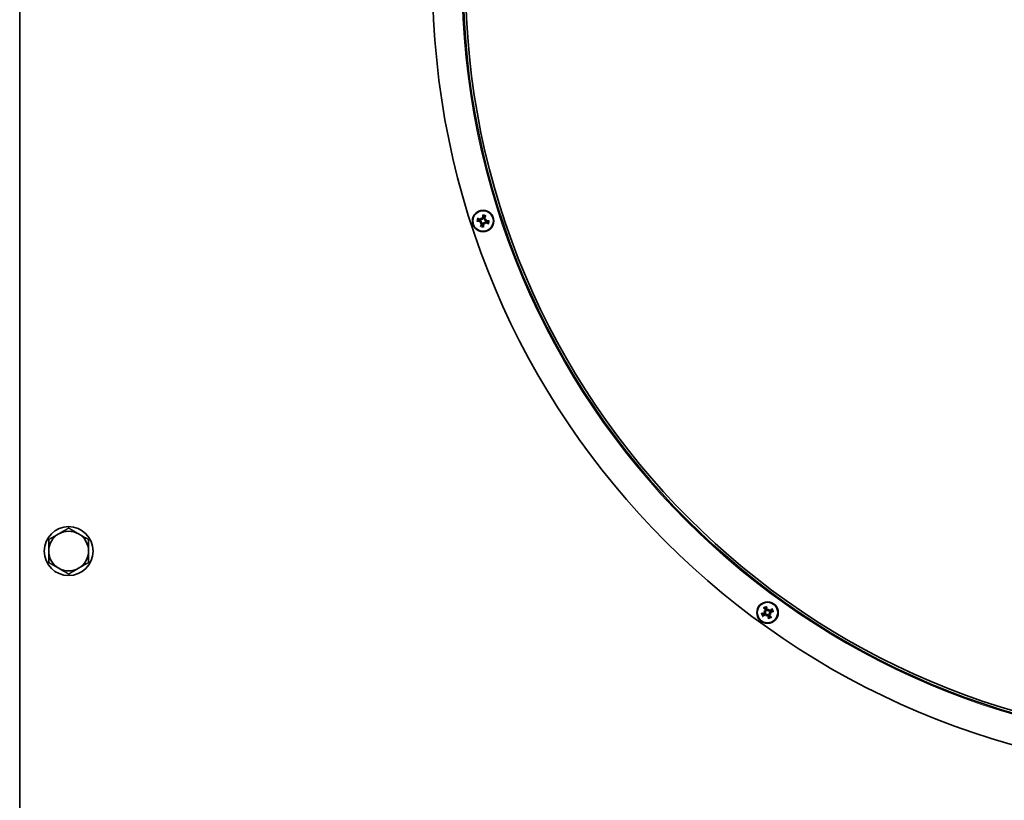
# Model space of a CAD drawing. Units: millimetres. Extents: x 1261 to 8153, y 380 to 5450.
# Drawn here: x 3129 to 3451, y 3303 to 3558 of the extents above; entities that cross this region are included whole.
import ezdxf

# ---------------------------------------------------------------- set-up
doc = ezdxf.new("R2010")
doc.units = ezdxf.units.MM
doc.layers.add('Widoczne (ISO)', color=1, linetype='Continuous', lineweight=35)
doc.layers.add('Widoczne wąskie (ISO)', color=3, linetype='Continuous', lineweight=9)

msp = doc.modelspace()

# ---------------------------------------------------------------- linework, layer by layer
at = {"layer": 'Widoczne (ISO)'}
for p, q in [((3129.48, 2988.29), (3129.48, 3930.08)), ((3279.97, 3491.25), (3280.23, 3491.43)), ((3280.23, 3491.43), (3280.39, 3491.54)), ((3280.32, 3492.98), (3280.5, 3492.71)), ((3280.5, 3492.71), (3280.6, 3492.55)), ((3281.52, 3491.16), (3281.41, 3491.33)), ((3281.69, 3490.9), (3281.52, 3491.16)), ((3281.78, 3492.45), (3281.62, 3492.34)), ((3282.05, 3492.62), (3281.78, 3492.45)), ((3374.33, 3364.81), (3374.26, 3364.62)), ((3374.44, 3365.1), (3374.33, 3364.81)), ((3372.84, 3364.38), (3373.13, 3364.27)), ((3373.13, 3364.27), (3373.32, 3364.19)), ((3373.56, 3362.77), (3373.67, 3363.07)), ((3373.67, 3363.07), (3373.74, 3363.25)), ((3374.87, 3363.61), (3374.69, 3363.68)), ((3375.17, 3363.5), (3374.87, 3363.61))]:
    msp.add_line(p, q, dxfattribs=at)
for centre, radius in [((3281.01, 3491.94), 3.5), ((3281.01, 3491.94), 3.36), ((3145.48, 3384.04), 8), ((3374, 3363.94), 3.5), ((3374, 3363.94), 3.36)]:
    msp.add_circle(centre, radius, dxfattribs=at)
for centre, radius, start, end in [((3524.48, 3571.04), 260, 270.01, 270), ((3524.48, 3571.04), 250, 270.01, 270), ((3524.48, 3571.04), 249.25, 270.01, 270), ((3281.01, 3491.94), 1.43, 66.3988, 90.1999), ((3281.01, 3491.94), 1.43, 156.3988, 180.1999), ((3281.01, 3491.94), 1.43, 246.3988, 270.1999), ((3281.01, 3491.94), 1.43, 336.3988, 0.1999), ((3145.48, 3384.04), 6.5, 60, 120), ((3145.48, 3384.04), 6.5, 120, 180), ((3145.48, 3384.04), 6.5, 0, 60), ((3145.48, 3384.04), 6.5, 180, 240), ((3145.48, 3384.04), 6.5, 300, 0), ((3145.48, 3384.04), 6.5, 240, 300), ((3374, 3363.94), 1.43, 102.3988, 126.1999), ((3374, 3363.94), 1.43, 12.3988, 36.1999), ((3374, 3363.94), 1.43, 192.3988, 216.1999), ((3374, 3363.94), 1.43, 282.3988, 306.1999)]:
    msp.add_arc(centre, radius, start, end, dxfattribs=at)
for centre, major_axis, ratio, start_param, end_param in [((3281.44, 3491.94), (-0.08, 5.98), 0.087156, 1.225312, 1.403506), ((3280.61, 3492.12), (-2.45, -5.46), 0.087156, 1.738086, 1.91628), ((3281, 3492.37), (-5.98, -0.08), 0.087156, 1.225312, 1.403506), ((3280.83, 3491.54), (5.46, -2.45), 0.087156, 1.738086, 1.91628), ((3282.55, 3490.03), (-4.11, -3.33), 0.5, 4.866867, 4.948535), ((3279.87, 3494.11), (4.69, 2.45), 0.5, 4.476243, 4.557911), ((3281.4, 3491.76), (2.45, 5.46), 0.087156, 1.738086, 1.91628), ((3280.04, 3491.56), (-0.147, 0.182), 0.988452, 3.431583, 4.011558), ((3280.27, 3491.2), (-0.108, 0.207), 0.988452, 5.41322, 5.993195), ((3283.18, 3493.07), (2.45, -4.69), 0.5, 4.476243, 4.557911), ((3279.1, 3490.39), (-3.33, 4.11), 0.5, 4.866867, 4.948535), ((3280.27, 3492.67), (0.207, 0.108), 0.988452, 5.41322, 5.993195), ((3280.63, 3492.91), (0.182, 0.147), 0.988452, 3.431583, 4.011558), ((3280.57, 3491.93), (0.08, -5.98), 0.087156, 1.225312, 1.403506), ((3281.38, 3490.97), (-0.182, -0.147), 0.988452, 3.431583, 4.011558), ((3282.91, 3493.48), (3.33, -4.11), 0.5, 4.866867, 4.948535), ((3281.75, 3491.2), (-0.207, -0.108), 0.988452, 5.41322, 5.993195), ((3278.84, 3490.8), (-2.45, 4.69), 0.5, 4.476243, 4.557911), ((3282.14, 3489.77), (-4.69, -2.45), 0.5, 4.476243, 4.557911), ((3281.74, 3492.68), (0.108, -0.207), 0.988452, 5.41322, 5.993195), ((3279.46, 3493.84), (4.11, 3.33), 0.5, 4.866867, 4.948535), ((3281.98, 3492.31), (0.147, -0.182), 0.988452, 3.431583, 4.011558), ((3281.18, 3492.33), (-5.46, 2.45), 0.087156, 1.738086, 1.91628), ((3281.01, 3491.5), (5.98, 0.08), 0.087156, 1.225312, 1.403506), ((3374.35, 3364.2), (-3.58, 4.79), 0.087156, 1.225312, 1.403506), ((3373.58, 3363.85), (1.22, -5.86), 0.087156, 1.738086, 1.91628), ((3376.2, 3362.85), (-2.35, -4.74), 0.5, 4.476243, 4.557911), ((3374.16, 3364.96), (0.209, -0.104), 0.988452, 5.41322, 5.993195), ((3374.57, 3364.81), (0.226, -0.06), 0.988452, 3.431583, 4.011558), ((3371.64, 3364.57), (1.37, 5.11), 0.5, 4.866867, 4.948535), ((3374.26, 3363.59), (4.79, 3.58), 0.087156, 1.225312, 1.403506), ((3374.09, 3363.51), (5.86, 1.22), 0.087156, 1.738086, 1.91628), ((3373.74, 3364.29), (-4.79, -3.58), 0.087156, 1.225312, 1.403506), ((3375.09, 3366.13), (4.74, -2.35), 0.5, 4.476243, 4.557911), ((3373.37, 3361.57), (-5.11, 1.37), 0.5, 4.866867, 4.948535), ((3373.13, 3364.5), (0.06, 0.226), 0.988452, 3.431583, 4.011558), ((3372.97, 3364.09), (0.104, 0.209), 0.988452, 5.41322, 5.993195), ((3376.37, 3363.3), (-1.37, -5.11), 0.5, 4.866867, 4.948535), ((3371.81, 3365.03), (2.35, 4.74), 0.5, 4.476243, 4.557911), ((3373.44, 3363.06), (-0.226, 0.06), 0.988452, 3.431583, 4.011558), ((3373.85, 3362.91), (-0.209, 0.104), 0.988452, 5.41322, 5.993195), ((3374.43, 3364.03), (-1.22, 5.86), 0.087156, 1.738086, 1.91628), ((3373.65, 3363.67), (3.58, -4.79), 0.087156, 1.225312, 1.403506), ((3374.88, 3363.37), (-0.06, -0.226), 0.988452, 3.431583, 4.011558), ((3374.64, 3366.3), (5.11, -1.37), 0.5, 4.866867, 4.948535), ((3375.03, 3363.78), (-0.104, -0.209), 0.988452, 5.41322, 5.993195), ((3372.91, 3361.74), (-4.74, 2.35), 0.5, 4.476243, 4.557911), ((3373.91, 3364.36), (-5.86, -1.22), 0.087156, 1.738086, 1.91628)]:
    msp.add_ellipse(centre, major_axis=major_axis, ratio=ratio, start_param=start_param, end_param=end_param, dxfattribs=at)
for points, knots in [([(3280.92, 3493.96), (3280.92, 3493.94), (3280.92, 3493.91), (3280.92, 3493.87), (3280.93, 3493.84), (3280.93, 3493.79), (3280.93, 3493.76), (3280.93, 3493.73), (3280.93, 3493.72), (3280.94, 3493.71)], [0.02392711, 0.02392711, 0.02392711, 0.02392711, 0.03059077, 0.03059077, 0.03821052, 0.03821052, 0.04583419, 0.04583419, 0.0520878, 0.0520878, 0.0520878, 0.0520878]), ([(3281.77, 3493.54), (3281.78, 3493.54), (3281.79, 3493.56), (3281.8, 3493.58), (3281.81, 3493.61), (3281.83, 3493.65), (3281.85, 3493.68), (3281.87, 3493.72), (3281.88, 3493.74), (3281.89, 3493.76)], [0.07018841, 0.07018841, 0.07018841, 0.07018841, 0.07644202, 0.07644202, 0.08406568, 0.08406568, 0.09168544, 0.09168544, 0.0983491, 0.0983491, 0.0983491, 0.0983491]), ([(3278.98, 3491.85), (3279, 3491.85), (3279.03, 3491.85), (3279.08, 3491.85), (3279.11, 3491.86), (3279.15, 3491.86), (3279.18, 3491.86), (3279.21, 3491.86), (3279.22, 3491.87), (3279.23, 3491.87)], [0.02392711, 0.02392711, 0.02392711, 0.02392711, 0.03059077, 0.03059077, 0.03821052, 0.03821052, 0.04583419, 0.04583419, 0.0520878, 0.0520878, 0.0520878, 0.0520878]), ([(3279.41, 3492.7), (3279.4, 3492.71), (3279.39, 3492.72), (3279.36, 3492.73), (3279.34, 3492.74), (3279.29, 3492.77), (3279.27, 3492.78), (3279.22, 3492.8), (3279.2, 3492.81), (3279.18, 3492.82)], [0.07018841, 0.07018841, 0.07018841, 0.07018841, 0.07644202, 0.07644202, 0.08406568, 0.08406568, 0.09168544, 0.09168544, 0.0983491, 0.0983491, 0.0983491, 0.0983491]), ([(3280.39, 3491.54), (3280.4, 3491.56), (3280.4, 3491.58), (3280.4, 3491.65), (3280.39, 3491.68), (3280.37, 3491.75), (3280.35, 3491.78), (3280.31, 3491.84), (3280.28, 3491.86), (3280.22, 3491.91), (3280.19, 3491.93), (3280.11, 3491.95), (3280.08, 3491.96), (3280.04, 3491.96), (3280.03, 3491.96), (3280.02, 3491.96), (3280.01, 3491.96)], [-0.06313693, -0.06313693, -0.06313693, -0.06313693, -0.05584003, -0.05584003, -0.04536268, -0.04536268, -0.03488534, -0.03488534, -0.02440799, -0.02440799, -0.01220399, -0.01220399, 0, 0, 0, 0.00346334, 0.00346334, 0.00346334, 0.00346334]), ([(3280.27, 3491.55), (3280.27, 3491.58), (3280.27, 3491.61), (3280.26, 3491.67), (3280.25, 3491.7), (3280.21, 3491.75), (3280.19, 3491.78), (3280.13, 3491.82), (3280.1, 3491.83), (3280.05, 3491.84), (3280.03, 3491.85), (3280.01, 3491.85)], [0.02149135, 0.02149135, 0.02149135, 0.02149135, 0.02932414, 0.02932414, 0.03895928, 0.03895928, 0.0486983, 0.0486983, 0.05843731, 0.05843731, 0.06398133, 0.06398133, 0.06398133, 0.06398133]), ([(3280.08, 3492.31), (3280.09, 3492.31), (3280.1, 3492.3), (3280.14, 3492.29), (3280.18, 3492.28), (3280.26, 3492.27), (3280.3, 3492.27), (3280.37, 3492.29), (3280.4, 3492.3), (3280.47, 3492.34), (3280.49, 3492.36), (3280.54, 3492.41), (3280.56, 3492.45), (3280.59, 3492.5), (3280.6, 3492.52), (3280.6, 3492.55)], [0.14353416, 0.14353416, 0.14353416, 0.14353416, 0.1469975, 0.1469975, 0.1592015, 0.1592015, 0.17140549, 0.17140549, 0.18188284, 0.18188284, 0.19236018, 0.19236018, 0.20283753, 0.20283753, 0.21013444, 0.21013444, 0.21013444, 0.21013444]), ([(3280.13, 3492.42), (3280.16, 3492.4), (3280.19, 3492.39), (3280.26, 3492.39), (3280.3, 3492.4), (3280.36, 3492.42), (3280.39, 3492.44), (3280.44, 3492.49), (3280.46, 3492.52), (3280.47, 3492.56), (3280.48, 3492.57), (3280.48, 3492.58)], [0, 0, 0, 0, 0.00982023, 0.00982023, 0.01964046, 0.01964046, 0.02927569, 0.02927569, 0.03891093, 0.03891093, 0.04255048, 0.04255048, 0.04255048, 0.04255048]), ([(3280.24, 3490.34), (3280.23, 3490.33), (3280.23, 3490.32), (3280.21, 3490.29), (3280.2, 3490.27), (3280.18, 3490.22), (3280.16, 3490.2), (3280.14, 3490.15), (3280.13, 3490.13), (3280.13, 3490.11)], [0.07018841, 0.07018841, 0.07018841, 0.07018841, 0.07644202, 0.07644202, 0.08406568, 0.08406568, 0.09168544, 0.09168544, 0.0983491, 0.0983491, 0.0983491, 0.0983491]), ([(3280.53, 3491.06), (3280.54, 3491.09), (3280.55, 3491.12), (3280.55, 3491.19), (3280.54, 3491.23), (3280.52, 3491.29), (3280.5, 3491.32), (3280.45, 3491.37), (3280.42, 3491.39), (3280.38, 3491.4), (3280.37, 3491.41), (3280.36, 3491.41)], [0, 0, 0, 0, 0.00982023, 0.00982023, 0.01964046, 0.01964046, 0.02927569, 0.02927569, 0.03891093, 0.03891093, 0.04255, 0.04255, 0.04255, 0.04255]), ([(3280.63, 3491.01), (3280.63, 3491.02), (3280.64, 3491.03), (3280.66, 3491.07), (3280.67, 3491.11), (3280.67, 3491.19), (3280.67, 3491.23), (3280.65, 3491.3), (3280.64, 3491.33), (3280.6, 3491.4), (3280.58, 3491.43), (3280.53, 3491.47), (3280.5, 3491.49), (3280.44, 3491.52), (3280.42, 3491.53), (3280.39, 3491.54)], [0.14353416, 0.14353416, 0.14353416, 0.14353416, 0.1469975, 0.1469975, 0.1592015, 0.1592015, 0.17140549, 0.17140549, 0.18188284, 0.18188284, 0.19236018, 0.19236018, 0.20283753, 0.20283753, 0.21013444, 0.21013444, 0.21013444, 0.21013444]), ([(3280.6, 3492.55), (3280.63, 3492.54), (3280.65, 3492.54), (3280.71, 3492.54), (3280.75, 3492.55), (3280.82, 3492.57), (3280.85, 3492.59), (3280.91, 3492.64), (3280.93, 3492.66), (3280.98, 3492.72), (3281, 3492.75), (3281.02, 3492.83), (3281.03, 3492.87), (3281.03, 3492.9), (3281.03, 3492.91), (3281.03, 3492.92), (3281.03, 3492.93)], [-0.06313693, -0.06313693, -0.06313693, -0.06313693, -0.05584003, -0.05584003, -0.04536268, -0.04536268, -0.03488534, -0.03488534, -0.02440799, -0.02440799, -0.01220399, -0.01220399, 0, 0, 0, 0.00346334, 0.00346334, 0.00346334, 0.00346334]), ([(3280.62, 3492.67), (3280.65, 3492.67), (3280.68, 3492.67), (3280.74, 3492.68), (3280.77, 3492.7), (3280.82, 3492.73), (3280.85, 3492.76), (3280.89, 3492.81), (3280.9, 3492.84), (3280.91, 3492.89), (3280.91, 3492.91), (3280.91, 3492.93)], [0.02149135, 0.02149135, 0.02149135, 0.02149135, 0.02932414, 0.02932414, 0.03895928, 0.03895928, 0.04866173, 0.04866173, 0.05836417, 0.05836417, 0.06397861, 0.06397861, 0.06397861, 0.06397861]), ([(3281.41, 3491.33), (3281.38, 3491.33), (3281.36, 3491.33), (3281.3, 3491.33), (3281.26, 3491.32), (3281.19, 3491.3), (3281.16, 3491.28), (3281.1, 3491.24), (3281.08, 3491.21), (3281.04, 3491.16), (3281.02, 3491.12), (3280.99, 3491.05), (3280.98, 3491.01), (3280.98, 3490.97), (3280.98, 3490.96), (3280.98, 3490.95), (3280.98, 3490.94)], [-0.06313693, -0.06313693, -0.06313693, -0.06313693, -0.05584003, -0.05584003, -0.04536268, -0.04536268, -0.03488534, -0.03488534, -0.02440799, -0.02440799, -0.01220399, -0.01220399, 0, 0, 0, 0.00346334, 0.00346334, 0.00346334, 0.00346334]), ([(3281.09, 3489.91), (3281.09, 3489.93), (3281.09, 3489.96), (3281.09, 3490.01), (3281.09, 3490.04), (3281.08, 3490.08), (3281.08, 3490.11), (3281.08, 3490.14), (3281.08, 3490.15), (3281.08, 3490.16)], [0.02392711, 0.02392711, 0.02392711, 0.02392711, 0.03059077, 0.03059077, 0.03821052, 0.03821052, 0.04583419, 0.04583419, 0.0520878, 0.0520878, 0.0520878, 0.0520878]), ([(3281.39, 3491.2), (3281.36, 3491.2), (3281.34, 3491.2), (3281.27, 3491.19), (3281.24, 3491.18), (3281.19, 3491.14), (3281.16, 3491.12), (3281.12, 3491.06), (3281.11, 3491.03), (3281.1, 3490.98), (3281.1, 3490.96), (3281.1, 3490.94)], [0.02149135, 0.02149135, 0.02149135, 0.02149135, 0.02932414, 0.02932414, 0.03895928, 0.03895928, 0.0486983, 0.0486983, 0.05843731, 0.05843731, 0.06398133, 0.06398133, 0.06398133, 0.06398133]), ([(3281.38, 3492.86), (3281.38, 3492.85), (3281.37, 3492.84), (3281.36, 3492.8), (3281.35, 3492.76), (3281.34, 3492.68), (3281.34, 3492.64), (3281.36, 3492.57), (3281.37, 3492.54), (3281.41, 3492.48), (3281.43, 3492.45), (3281.48, 3492.4), (3281.51, 3492.38), (3281.57, 3492.35), (3281.59, 3492.34), (3281.62, 3492.34)], [0.14353416, 0.14353416, 0.14353416, 0.14353416, 0.1469975, 0.1469975, 0.1592015, 0.1592015, 0.17140549, 0.17140549, 0.18188284, 0.18188284, 0.19236018, 0.19236018, 0.20283753, 0.20283753, 0.21013444, 0.21013444, 0.21013444, 0.21013444]), ([(3281.93, 3491.56), (3281.92, 3491.56), (3281.91, 3491.57), (3281.87, 3491.59), (3281.83, 3491.6), (3281.75, 3491.6), (3281.71, 3491.6), (3281.64, 3491.58), (3281.61, 3491.57), (3281.55, 3491.53), (3281.52, 3491.51), (3281.47, 3491.46), (3281.45, 3491.43), (3281.42, 3491.37), (3281.41, 3491.35), (3281.41, 3491.33)], [0.14353416, 0.14353416, 0.14353416, 0.14353416, 0.1469975, 0.1469975, 0.1592015, 0.1592015, 0.17140549, 0.17140549, 0.18188284, 0.18188284, 0.19236018, 0.19236018, 0.20283753, 0.20283753, 0.21013444, 0.21013444, 0.21013444, 0.21013444]), ([(3281.48, 3492.81), (3281.47, 3492.78), (3281.46, 3492.75), (3281.46, 3492.68), (3281.47, 3492.65), (3281.49, 3492.59), (3281.51, 3492.56), (3281.56, 3492.51), (3281.59, 3492.49), (3281.63, 3492.47), (3281.64, 3492.46), (3281.65, 3492.46)], [0, 0, 0, 0, 0.00982023, 0.00982023, 0.01964046, 0.01964046, 0.02927569, 0.02927569, 0.03891093, 0.03891093, 0.04255, 0.04255, 0.04255, 0.04255]), ([(3281.88, 3491.46), (3281.85, 3491.47), (3281.82, 3491.48), (3281.75, 3491.48), (3281.72, 3491.47), (3281.66, 3491.45), (3281.63, 3491.43), (3281.58, 3491.38), (3281.56, 3491.36), (3281.54, 3491.32), (3281.53, 3491.3), (3281.53, 3491.29)], [0, 0, 0, 0, 0.00982023, 0.00982023, 0.01964046, 0.01964046, 0.02927569, 0.02927569, 0.03891093, 0.03891093, 0.04255048, 0.04255048, 0.04255048, 0.04255048]), ([(3281.62, 3492.34), (3281.61, 3492.31), (3281.61, 3492.29), (3281.61, 3492.23), (3281.62, 3492.19), (3281.64, 3492.12), (3281.66, 3492.09), (3281.71, 3492.03), (3281.73, 3492.01), (3281.79, 3491.97), (3281.82, 3491.95), (3281.9, 3491.92), (3281.94, 3491.92), (3281.97, 3491.91), (3281.98, 3491.91), (3281.99, 3491.91), (3282, 3491.92)], [-0.06313693, -0.06313693, -0.06313693, -0.06313693, -0.05584003, -0.05584003, -0.04536268, -0.04536268, -0.03488534, -0.03488534, -0.02440799, -0.02440799, -0.01220399, -0.01220399, 0, 0, 0, 0.00346334, 0.00346334, 0.00346334, 0.00346334]), ([(3281.74, 3492.32), (3281.74, 3492.29), (3281.74, 3492.27), (3281.75, 3492.21), (3281.77, 3492.17), (3281.8, 3492.12), (3281.83, 3492.09), (3281.88, 3492.05), (3281.91, 3492.04), (3281.96, 3492.03), (3281.98, 3492.03), (3282, 3492.03)], [0.02149135, 0.02149135, 0.02149135, 0.02149135, 0.02932414, 0.02932414, 0.03895928, 0.03895928, 0.0486983, 0.0486983, 0.05843731, 0.05843731, 0.06398133, 0.06398133, 0.06398133, 0.06398133]), ([(3282.6, 3491.17), (3282.61, 3491.16), (3282.62, 3491.16), (3282.65, 3491.14), (3282.68, 3491.13), (3282.72, 3491.11), (3282.75, 3491.09), (3282.79, 3491.08), (3282.81, 3491.07), (3282.83, 3491.06)], [0.07018841, 0.07018841, 0.07018841, 0.07018841, 0.07644202, 0.07644202, 0.08406568, 0.08406568, 0.09168544, 0.09168544, 0.0983491, 0.0983491, 0.0983491, 0.0983491]), ([(3283.03, 3492.02), (3283.01, 3492.02), (3282.98, 3492.02), (3282.94, 3492.02), (3282.91, 3492.02), (3282.86, 3492.01), (3282.83, 3492.01), (3282.8, 3492.01), (3282.79, 3492.01), (3282.78, 3492.01)], [0.02392711, 0.02392711, 0.02392711, 0.02392711, 0.03059077, 0.03059077, 0.03821052, 0.03821052, 0.04583419, 0.04583419, 0.0520878, 0.0520878, 0.0520878, 0.0520878]), ([(3372.75, 3365.53), (3372.76, 3365.51), (3372.77, 3365.49), (3372.8, 3365.45), (3372.82, 3365.43), (3372.85, 3365.39), (3372.87, 3365.37), (3372.89, 3365.35), (3372.9, 3365.34), (3372.91, 3365.33)], [0.02392711, 0.02392711, 0.02392711, 0.02392711, 0.03059077, 0.03059077, 0.03821052, 0.03821052, 0.04583419, 0.04583419, 0.0520878, 0.0520878, 0.0520878, 0.0520878]), ([(3373.26, 3364.31), (3373.28, 3364.32), (3373.31, 3364.34), (3373.35, 3364.38), (3373.37, 3364.41), (3373.39, 3364.47), (3373.39, 3364.51), (3373.39, 3364.58), (3373.39, 3364.61), (3373.37, 3364.66), (3373.36, 3364.67), (3373.34, 3364.69)], [0.02149135, 0.02149135, 0.02149135, 0.02149135, 0.02932414, 0.02932414, 0.03895928, 0.03895928, 0.04866173, 0.04866173, 0.05836417, 0.05836417, 0.06397861, 0.06397861, 0.06397861, 0.06397861]), ([(3373.32, 3364.19), (3373.34, 3364.21), (3373.36, 3364.22), (3373.41, 3364.26), (3373.44, 3364.28), (3373.48, 3364.34), (3373.49, 3364.38), (3373.51, 3364.45), (3373.52, 3364.48), (3373.52, 3364.55), (3373.51, 3364.59), (3373.49, 3364.67), (3373.47, 3364.7), (3373.45, 3364.73), (3373.45, 3364.74), (3373.44, 3364.75), (3373.43, 3364.76)], [-0.06313693, -0.06313693, -0.06313693, -0.06313693, -0.05584003, -0.05584003, -0.04536268, -0.04536268, -0.03488534, -0.03488534, -0.02440799, -0.02440799, -0.01220399, -0.01220399, 0, 0, 0, 0.00346334, 0.00346334, 0.00346334, 0.00346334]), ([(3373.68, 3365.68), (3373.68, 3365.69), (3373.68, 3365.71), (3373.68, 3365.74), (3373.68, 3365.76), (3373.67, 3365.81), (3373.66, 3365.84), (3373.65, 3365.88), (3373.65, 3365.91), (3373.64, 3365.93)], [0.07018841, 0.07018841, 0.07018841, 0.07018841, 0.07644202, 0.07644202, 0.08406568, 0.08406568, 0.09168544, 0.09168544, 0.0983491, 0.0983491, 0.0983491, 0.0983491]), ([(3373.77, 3364.9), (3373.77, 3364.89), (3373.77, 3364.88), (3373.78, 3364.84), (3373.79, 3364.8), (3373.84, 3364.74), (3373.86, 3364.71), (3373.92, 3364.66), (3373.95, 3364.64), (3374.01, 3364.61), (3374.05, 3364.6), (3374.12, 3364.59), (3374.15, 3364.59), (3374.22, 3364.6), (3374.24, 3364.61), (3374.26, 3364.62)], [0.14353416, 0.14353416, 0.14353416, 0.14353416, 0.1469975, 0.1469975, 0.1592015, 0.1592015, 0.17140549, 0.17140549, 0.18188284, 0.18188284, 0.19236018, 0.19236018, 0.20283753, 0.20283753, 0.21013444, 0.21013444, 0.21013444, 0.21013444]), ([(3373.88, 3364.93), (3373.88, 3364.9), (3373.9, 3364.86), (3373.94, 3364.81), (3373.96, 3364.78), (3374.02, 3364.75), (3374.05, 3364.74), (3374.12, 3364.72), (3374.15, 3364.72), (3374.19, 3364.73), (3374.21, 3364.74), (3374.22, 3364.74)], [0, 0, 0, 0, 0.00982023, 0.00982023, 0.01964046, 0.01964046, 0.02927569, 0.02927569, 0.03891093, 0.03891093, 0.04255, 0.04255, 0.04255, 0.04255]), ([(3374.26, 3364.62), (3374.27, 3364.6), (3374.29, 3364.58), (3374.32, 3364.53), (3374.35, 3364.5), (3374.41, 3364.46), (3374.44, 3364.45), (3374.51, 3364.43), (3374.55, 3364.42), (3374.62, 3364.42), (3374.66, 3364.43), (3374.73, 3364.45), (3374.77, 3364.47), (3374.8, 3364.49), (3374.81, 3364.49), (3374.81, 3364.5), (3374.82, 3364.51)], [-0.06313693, -0.06313693, -0.06313693, -0.06313693, -0.05584003, -0.05584003, -0.04536268, -0.04536268, -0.03488534, -0.03488534, -0.02440799, -0.02440799, -0.01220399, -0.01220399, 0, 0, 0, 0.00346334, 0.00346334, 0.00346334, 0.00346334]), ([(3374.37, 3364.68), (3374.39, 3364.66), (3374.4, 3364.63), (3374.45, 3364.59), (3374.48, 3364.57), (3374.54, 3364.55), (3374.57, 3364.54), (3374.64, 3364.55), (3374.68, 3364.55), (3374.72, 3364.57), (3374.74, 3364.58), (3374.75, 3364.6)], [0.02149135, 0.02149135, 0.02149135, 0.02149135, 0.02932414, 0.02932414, 0.03895928, 0.03895928, 0.0486983, 0.0486983, 0.05843731, 0.05843731, 0.06398133, 0.06398133, 0.06398133, 0.06398133]), ([(3375.59, 3365.19), (3375.58, 3365.18), (3375.56, 3365.17), (3375.52, 3365.14), (3375.49, 3365.12), (3375.46, 3365.09), (3375.44, 3365.07), (3375.41, 3365.05), (3375.4, 3365.04), (3375.4, 3365.03)], [0.02392711, 0.02392711, 0.02392711, 0.02392711, 0.03059077, 0.03059077, 0.03821052, 0.03821052, 0.04583419, 0.04583419, 0.0520878, 0.0520878, 0.0520878, 0.0520878]), ([(3372.26, 3363.62), (3372.25, 3363.62), (3372.23, 3363.62), (3372.2, 3363.61), (3372.18, 3363.61), (3372.13, 3363.6), (3372.1, 3363.6), (3372.05, 3363.59), (3372.03, 3363.58), (3372.01, 3363.57)], [0.07018841, 0.07018841, 0.07018841, 0.07018841, 0.07644202, 0.07644202, 0.08406568, 0.08406568, 0.09168544, 0.09168544, 0.0983491, 0.0983491, 0.0983491, 0.0983491]), ([(3372.41, 3362.68), (3372.43, 3362.69), (3372.45, 3362.71), (3372.49, 3362.74), (3372.51, 3362.75), (3372.55, 3362.78), (3372.57, 3362.8), (3372.59, 3362.82), (3372.6, 3362.83), (3372.61, 3362.84)], [0.02392711, 0.02392711, 0.02392711, 0.02392711, 0.03059077, 0.03059077, 0.03821052, 0.03821052, 0.04583419, 0.04583419, 0.0520878, 0.0520878, 0.0520878, 0.0520878]), ([(3373.01, 3363.81), (3373.04, 3363.82), (3373.08, 3363.83), (3373.13, 3363.87), (3373.16, 3363.89), (3373.19, 3363.95), (3373.2, 3363.98), (3373.22, 3364.05), (3373.22, 3364.08), (3373.21, 3364.13), (3373.2, 3364.14), (3373.2, 3364.15)], [0, 0, 0, 0, 0.00982023, 0.00982023, 0.01964046, 0.01964046, 0.02927569, 0.02927569, 0.03891093, 0.03891093, 0.04255048, 0.04255048, 0.04255048, 0.04255048]), ([(3373.04, 3363.7), (3373.05, 3363.7), (3373.06, 3363.7), (3373.1, 3363.71), (3373.14, 3363.73), (3373.2, 3363.77), (3373.23, 3363.79), (3373.28, 3363.85), (3373.3, 3363.88), (3373.33, 3363.94), (3373.34, 3363.98), (3373.35, 3364.05), (3373.35, 3364.09), (3373.34, 3364.15), (3373.33, 3364.17), (3373.32, 3364.19)], [0.14353416, 0.14353416, 0.14353416, 0.14353416, 0.1469975, 0.1469975, 0.1592015, 0.1592015, 0.17140549, 0.17140549, 0.18188284, 0.18188284, 0.19236018, 0.19236018, 0.20283753, 0.20283753, 0.21013444, 0.21013444, 0.21013444, 0.21013444]), ([(3373.74, 3363.25), (3373.73, 3363.27), (3373.72, 3363.3), (3373.68, 3363.34), (3373.66, 3363.37), (3373.6, 3363.41), (3373.56, 3363.43), (3373.49, 3363.45), (3373.46, 3363.45), (3373.39, 3363.45), (3373.35, 3363.45), (3373.27, 3363.42), (3373.24, 3363.41), (3373.21, 3363.39), (3373.2, 3363.38), (3373.19, 3363.37), (3373.18, 3363.37)], [-0.06313693, -0.06313693, -0.06313693, -0.06313693, -0.05584003, -0.05584003, -0.04536268, -0.04536268, -0.03488534, -0.03488534, -0.02440799, -0.02440799, -0.01220399, -0.01220399, 0, 0, 0, 0.00346334, 0.00346334, 0.00346334, 0.00346334]), ([(3373.63, 3363.19), (3373.62, 3363.22), (3373.6, 3363.24), (3373.56, 3363.28), (3373.53, 3363.3), (3373.47, 3363.32), (3373.43, 3363.33), (3373.36, 3363.33), (3373.33, 3363.32), (3373.28, 3363.3), (3373.27, 3363.29), (3373.25, 3363.28)], [0.02149135, 0.02149135, 0.02149135, 0.02149135, 0.02932414, 0.02932414, 0.03895928, 0.03895928, 0.0486983, 0.0486983, 0.05843731, 0.05843731, 0.06398133, 0.06398133, 0.06398133, 0.06398133]), ([(3374.24, 3362.97), (3374.24, 3362.98), (3374.24, 3362.99), (3374.23, 3363.03), (3374.21, 3363.07), (3374.17, 3363.14), (3374.14, 3363.17), (3374.09, 3363.21), (3374.06, 3363.23), (3373.99, 3363.26), (3373.96, 3363.27), (3373.89, 3363.28), (3373.85, 3363.28), (3373.79, 3363.27), (3373.77, 3363.26), (3373.74, 3363.25)], [0.14353416, 0.14353416, 0.14353416, 0.14353416, 0.1469975, 0.1469975, 0.1592015, 0.1592015, 0.17140549, 0.17140549, 0.18188284, 0.18188284, 0.19236018, 0.19236018, 0.20283753, 0.20283753, 0.21013444, 0.21013444, 0.21013444, 0.21013444]), ([(3374.13, 3362.95), (3374.12, 3362.98), (3374.11, 3363.01), (3374.07, 3363.07), (3374.05, 3363.09), (3373.99, 3363.12), (3373.96, 3363.14), (3373.89, 3363.15), (3373.86, 3363.15), (3373.81, 3363.14), (3373.8, 3363.14), (3373.79, 3363.13)], [0, 0, 0, 0, 0.00982023, 0.00982023, 0.01964046, 0.01964046, 0.02927569, 0.02927569, 0.03891093, 0.03891093, 0.04255, 0.04255, 0.04255, 0.04255]), ([(3374.32, 3362.19), (3374.32, 3362.18), (3374.32, 3362.17), (3374.33, 3362.14), (3374.33, 3362.11), (3374.34, 3362.06), (3374.34, 3362.03), (3374.35, 3361.99), (3374.36, 3361.96), (3374.37, 3361.94)], [0.07018841, 0.07018841, 0.07018841, 0.07018841, 0.07644202, 0.07644202, 0.08406568, 0.08406568, 0.09168544, 0.09168544, 0.0983491, 0.0983491, 0.0983491, 0.0983491]), ([(3374.69, 3363.68), (3374.67, 3363.67), (3374.64, 3363.65), (3374.6, 3363.62), (3374.57, 3363.59), (3374.53, 3363.53), (3374.51, 3363.5), (3374.49, 3363.43), (3374.49, 3363.39), (3374.49, 3363.32), (3374.49, 3363.28), (3374.52, 3363.21), (3374.53, 3363.17), (3374.55, 3363.14), (3374.56, 3363.13), (3374.57, 3363.13), (3374.57, 3363.12)], [-0.06313693, -0.06313693, -0.06313693, -0.06313693, -0.05584003, -0.05584003, -0.04536268, -0.04536268, -0.03488534, -0.03488534, -0.02440799, -0.02440799, -0.01220399, -0.01220399, 0, 0, 0, 0.00346334, 0.00346334, 0.00346334, 0.00346334]), ([(3374.75, 3363.57), (3374.72, 3363.55), (3374.7, 3363.54), (3374.66, 3363.49), (3374.64, 3363.46), (3374.62, 3363.4), (3374.61, 3363.37), (3374.61, 3363.3), (3374.62, 3363.26), (3374.64, 3363.22), (3374.65, 3363.2), (3374.66, 3363.18)], [0.02149135, 0.02149135, 0.02149135, 0.02149135, 0.02932414, 0.02932414, 0.03895928, 0.03895928, 0.0486983, 0.0486983, 0.05843731, 0.05843731, 0.06398133, 0.06398133, 0.06398133, 0.06398133]), ([(3374.97, 3364.17), (3374.96, 3364.17), (3374.95, 3364.17), (3374.91, 3364.16), (3374.87, 3364.15), (3374.8, 3364.1), (3374.77, 3364.08), (3374.73, 3364.02), (3374.71, 3363.99), (3374.68, 3363.93), (3374.67, 3363.89), (3374.66, 3363.82), (3374.66, 3363.78), (3374.67, 3363.72), (3374.68, 3363.7), (3374.69, 3363.68)], [0.14353416, 0.14353416, 0.14353416, 0.14353416, 0.1469975, 0.1469975, 0.1592015, 0.1592015, 0.17140549, 0.17140549, 0.18188284, 0.18188284, 0.19236018, 0.19236018, 0.20283753, 0.20283753, 0.21013444, 0.21013444, 0.21013444, 0.21013444]), ([(3374.99, 3364.06), (3374.96, 3364.06), (3374.93, 3364.04), (3374.87, 3364), (3374.85, 3363.98), (3374.82, 3363.92), (3374.8, 3363.89), (3374.79, 3363.82), (3374.79, 3363.79), (3374.8, 3363.75), (3374.8, 3363.73), (3374.81, 3363.72)], [0, 0, 0, 0, 0.00982023, 0.00982023, 0.01964046, 0.01964046, 0.02927569, 0.02927569, 0.03891093, 0.03891093, 0.04255048, 0.04255048, 0.04255048, 0.04255048]), ([(3375.26, 3362.35), (3375.25, 3362.36), (3375.23, 3362.38), (3375.2, 3362.42), (3375.19, 3362.45), (3375.16, 3362.48), (3375.14, 3362.5), (3375.12, 3362.53), (3375.11, 3362.54), (3375.1, 3362.54)], [0.02392711, 0.02392711, 0.02392711, 0.02392711, 0.03059077, 0.03059077, 0.03821052, 0.03821052, 0.04583419, 0.04583419, 0.0520878, 0.0520878, 0.0520878, 0.0520878]), ([(3375.75, 3364.26), (3375.76, 3364.26), (3375.77, 3364.26), (3375.8, 3364.26), (3375.83, 3364.26), (3375.88, 3364.27), (3375.91, 3364.28), (3375.95, 3364.29), (3375.98, 3364.29), (3376, 3364.3)], [0.07018841, 0.07018841, 0.07018841, 0.07018841, 0.07644202, 0.07644202, 0.08406568, 0.08406568, 0.09168544, 0.09168544, 0.0983491, 0.0983491, 0.0983491, 0.0983491])]:
    msp.add_open_spline(points, degree=3, knots=knots, dxfattribs=at)
for points, weights in [([(3281, 3493.37), (3280.97, 3493.52), (3280.94, 3493.71)], [1, 1.00667829261, 1.00229522928]), ([(3281.03, 3492.93), (3281.02, 3493.11), (3281, 3493.37)], [1.402294218, 1.20364374886, 1]), ([(3281.58, 3493.25), (3281.46, 3493.02), (3281.38, 3492.86)], [1, 1.20364374886, 1.402294218]), ([(3281.77, 3493.54), (3281.67, 3493.38), (3281.58, 3493.25)], [1.00229522928, 1.00667829261, 1]), ([(3279.57, 3491.93), (3279.42, 3491.9), (3279.23, 3491.87)], [1, 1.00667829261, 1.00229522928]), ([(3279.41, 3492.7), (3279.57, 3492.6), (3279.69, 3492.51)], [1.00229522928, 1.00667829261, 1]), ([(3280.01, 3491.96), (3279.83, 3491.95), (3279.57, 3491.93)], [1.402294218, 1.20364374886, 1]), ([(3279.69, 3492.51), (3279.92, 3492.39), (3280.08, 3492.31)], [1, 1.20364374886, 1.402294218]), ([(3280.24, 3490.34), (3280.35, 3490.5), (3280.43, 3490.62)], [1.00229522928, 1.0066782926, 1]), ([(3280.43, 3490.62), (3280.55, 3490.85), (3280.63, 3491.01)], [1, 1.20364374886, 1.402294218]), ([(3280.98, 3490.94), (3281, 3490.76), (3281.01, 3490.5)], [1.402294218, 1.20364374886, 1]), ([(3281.01, 3490.5), (3281.04, 3490.35), (3281.08, 3490.16)], [1, 1.00667829261, 1.00229522928]), ([(3282.32, 3491.36), (3282.09, 3491.48), (3281.93, 3491.56)], [1, 1.20364374886, 1.402294218]), ([(3282, 3491.92), (3282.18, 3491.93), (3282.44, 3491.94)], [1.402294218, 1.20364374886, 1]), ([(3282.6, 3491.17), (3282.45, 3491.28), (3282.32, 3491.36)], [1.00229522928, 1.00667829261, 1]), ([(3282.44, 3491.94), (3282.59, 3491.97), (3282.78, 3492.01)], [1, 1.00667829261, 1.00229522928]), ([(3145.48, 3391.55), (3143.73, 3390.54), (3142.23, 3389.67)], [1, 1.0379548493, 1]), ([(3148.73, 3389.67), (3147.22, 3390.54), (3145.48, 3391.55)], [1, 1.0379548493, 1]), ([(3142.23, 3389.67), (3140.72, 3388.8), (3138.98, 3387.8)], [1, 1.0379548493, 1]), ([(3138.98, 3387.8), (3138.98, 3385.79), (3138.98, 3384.04)], [1, 1.0379548493, 1]), ([(3151.98, 3387.8), (3150.23, 3388.8), (3148.73, 3389.67)], [1, 1.0379548493, 1]), ([(3151.98, 3384.04), (3151.98, 3385.79), (3151.98, 3387.8)], [1, 1.0379548493, 1]), ([(3138.98, 3384.04), (3138.98, 3382.3), (3138.98, 3380.29)], [1, 1.0379548493, 1]), ([(3151.98, 3380.29), (3151.98, 3382.3), (3151.98, 3384.04)], [1, 1.0379548493, 1]), ([(3138.98, 3380.29), (3140.72, 3379.29), (3142.23, 3378.42)], [1, 1.0379548493, 1]), ([(3142.23, 3378.42), (3143.73, 3377.54), (3145.48, 3376.54)], [1, 1.0379548493, 1]), ([(3145.48, 3376.54), (3147.22, 3377.54), (3148.73, 3378.42)], [1, 1.0379548493, 1]), ([(3148.73, 3378.42), (3150.23, 3379.29), (3151.98, 3380.29)], [1, 1.0379548493, 1]), ([(3373.16, 3365.09), (3373.04, 3365.2), (3372.91, 3365.33)], [1, 1.00667829261, 1.00229522928]), ([(3373.43, 3364.76), (3373.32, 3364.89), (3373.16, 3365.09)], [1.402294218, 1.20364374886, 1]), ([(3373.68, 3365.68), (3373.69, 3365.49), (3373.7, 3365.34)], [1.00229522928, 1.00667829261, 1]), ([(3373.7, 3365.34), (3373.74, 3365.08), (3373.77, 3364.9)], [1, 1.20364374886, 1.402294218]), ([(3374.82, 3364.51), (3374.96, 3364.62), (3375.16, 3364.78)], [1.402294218, 1.20364374886, 1]), ([(3375.16, 3364.78), (3375.27, 3364.9), (3375.4, 3365.03)], [1, 1.00667829261, 1.00229522928]), ([(3372.26, 3363.62), (3372.45, 3363.62), (3372.6, 3363.63)], [1.00229522928, 1.00667829261, 1]), ([(3372.6, 3363.63), (3372.86, 3363.67), (3373.04, 3363.7)], [1, 1.20364374886, 1.402294218]), ([(3372.85, 3363.09), (3372.74, 3362.98), (3372.61, 3362.84)], [1, 1.00667829261, 1.00229522928]), ([(3373.18, 3363.37), (3373.05, 3363.25), (3372.85, 3363.09)], [1.402294218, 1.20364374886, 1]), ([(3374.31, 3362.54), (3374.27, 3362.79), (3374.24, 3362.97)], [1, 1.20364374886, 1.402294218]), ([(3374.32, 3362.19), (3374.32, 3362.38), (3374.31, 3362.54)], [1.00229522928, 1.0066782926, 1]), ([(3374.57, 3363.12), (3374.69, 3362.98), (3374.85, 3362.78)], [1.402294218, 1.20364374886, 1]), ([(3374.85, 3362.78), (3374.96, 3362.67), (3375.1, 3362.54)], [1, 1.00667829261, 1.00229522928]), ([(3375.4, 3364.24), (3375.15, 3364.2), (3374.97, 3364.17)], [1, 1.20364374886, 1.402294218]), ([(3375.75, 3364.26), (3375.56, 3364.25), (3375.4, 3364.24)], [1.00229522928, 1.00667829261, 1])]:
    msp.add_rational_spline(points, weights, degree=2, dxfattribs=at)
at = {"layer": 'Widoczne wąskie (ISO)'}
for p, q in [((3280.01, 3491.85), (3280.01, 3491.96)), ((3280.13, 3492.42), (3280.08, 3492.31)), ((3280.53, 3491.06), (3280.63, 3491.01)), ((3280.91, 3492.93), (3281.03, 3492.93)), ((3281.1, 3490.94), (3280.98, 3490.94)), ((3281.48, 3492.81), (3281.38, 3492.86)), ((3281.88, 3491.46), (3281.93, 3491.56)), ((3282, 3492.03), (3282, 3491.92)), ((3373.34, 3364.69), (3373.43, 3364.76)), ((3373.88, 3364.93), (3373.77, 3364.9)), ((3374.75, 3364.6), (3374.82, 3364.51)), ((3373.01, 3363.81), (3373.04, 3363.7)), ((3373.25, 3363.28), (3373.18, 3363.37)), ((3374.13, 3362.95), (3374.24, 3362.97)), ((3374.66, 3363.18), (3374.57, 3363.12)), ((3374.99, 3364.06), (3374.97, 3364.17))]:
    msp.add_line(p, q, dxfattribs=at)
for centre, radius, start, end in [((3524.48, 3571.04), 250.38, 270.01, 270), ((3281.01, 3491.94), 2.03, 64.2832, 92.3155), ((3281.01, 3491.94), 1.77, 64.353, 92.2457), ((3281.01, 3491.94), 2.03, 154.2832, 182.3155), ((3281.01, 3491.94), 1.77, 154.353, 182.2457), ((3281.01, 3491.94), 2.03, 244.2832, 272.3155), ((3281.01, 3491.94), 1.77, 244.353, 272.2457), ((3281.01, 3491.94), 1.77, 334.353, 2.2457), ((3281.01, 3491.94), 2.03, 334.2832, 2.3155), ((3374, 3363.94), 2.03, 100.2832, 128.3155), ((3374, 3363.94), 1.77, 100.353, 128.2457), ((3374, 3363.94), 1.77, 10.353, 38.2457), ((3374, 3363.94), 2.03, 10.2832, 38.3155), ((3374, 3363.94), 2.03, 190.2832, 218.3155), ((3374, 3363.94), 1.77, 190.353, 218.2457), ((3374, 3363.94), 1.77, 280.353, 308.2457), ((3374, 3363.94), 2.03, 280.2832, 308.3155)]:
    msp.add_arc(centre, radius, start, end, dxfattribs=at)

doc.saveas('drawing.dxf')
